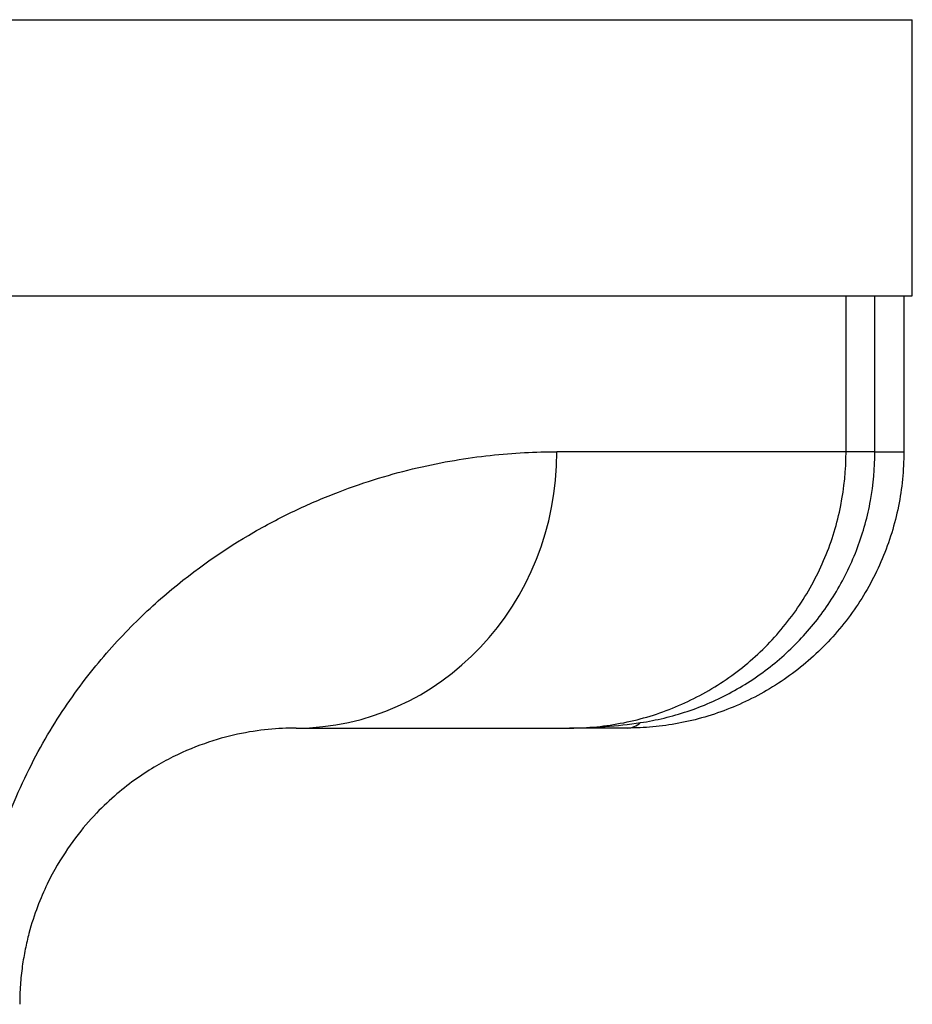
# Model space of a CAD drawing. Units: millimetres. Extents: x -211 to 3328, y -452 to 2100.
# Drawn here: x 3027 to 3059, y 870 to 905 of the extents above; entities that cross this region are included whole.
import ezdxf

# ---------------------------------------------------------------- set-up
doc = ezdxf.new("R2010")
doc.units = ezdxf.units.MM
doc.header["$LTSCALE"] = 0.5
doc.layers.add('Objekt025', color=6, linetype='Continuous')

msp = doc.modelspace()

# ---------------------------------------------------------------- linework, layer by layer
at = {"layer": 'Objekt025'}
for p, q in [((2731.101, 905.344), (3059.414, 905.344)), ((3059.414, 895.344), (3059.414, 905.344)), ((2731.101, 895.344), (3059.414, 895.344)), ((3057.015, 889.704), (3057.015, 895.344)), ((3058.061, 889.704), (3058.061, 895.344)), ((3059.108, 895.344), (3059.108, 889.704)), ((3057.015, 889.704), (3046.552, 889.704)), ((3058.061, 889.704), (3057.015, 889.704)), ((3058.061, 889.704), (3059.108, 889.704)), ((3037.108, 879.704), (3047.008, 879.704))]:
    msp.add_line(p, q, dxfattribs=at)
for centre, major_axis, ratio, start_param, end_param in [((3037.108, 889.704), (0, -10), 0.944444, 0, 1.570796), ((3037.108, 889.704), (0, -5), 0.944447, 1.468182, 1.468199), ((3049.108, 881.704), (0, -2), 0.547193, 0, 0.446656)]:
    msp.add_ellipse(centre, major_axis=major_axis, ratio=ratio, start_param=start_param, end_param=end_param, dxfattribs=at)
for points, knots in [([(3025.441, 869.704), (3025.441, 870.894), (3025.552, 872.048), (3025.865, 873.733), (3025.994, 874.283), (3026.287, 875.334), (3026.451, 875.838), (3026.809, 876.806), (3027.004, 877.271), (3027.417, 878.167), (3027.637, 878.597), (3028.313, 879.817), (3028.793, 880.549), (3029.542, 881.556), (3029.796, 881.876), (3030.312, 882.489), (3030.574, 882.781), (3031.362, 883.613), (3031.89, 884.11), (3033.478, 885.465), (3034.538, 886.191), (3036.108, 887.095), (3036.628, 887.364), (3037.648, 887.846), (3038.149, 888.058), (3039.629, 888.625), (3040.581, 888.908), (3042.413, 889.336), (3043.293, 889.481), (3044.979, 889.665), (3045.785, 889.704), (3046.552, 889.704)], [0, 0, 0, 0, 0.00351518, 0.00351518, 0.00527277, 0.00527277, 0.00703036, 0.00703036, 0.00878795, 0.00878795, 0.01054554, 0.01054554, 0.01406072, 0.01406072, 0.01581832, 0.01581832, 0.01757591, 0.01757591, 0.02109109, 0.02109109, 0.02812145, 0.02812145, 0.03163663, 0.03163663, 0.03515181, 0.03515181, 0.04218217, 0.04218217, 0.04921254, 0.04921254, 0.0562429, 0.0562429, 0.0562429, 0.0562429]), ([(3047.008, 879.704), (3047.668, 879.704), (3048.321, 879.769), (3049.291, 879.962), (3049.611, 880.043), (3050.237, 880.233), (3050.85, 880.453), (3051.44, 880.732), (3052.017, 881.041), (3052.301, 881.211), (3053.12, 881.759), (3053.624, 882.173), (3054.316, 882.865), (3054.536, 883.107), (3054.954, 883.617), (3055.15, 883.881), (3055.694, 884.696), (3056.002, 885.271), (3056.378, 886.179), (3056.49, 886.491), (3056.68, 887.119), (3056.76, 887.436), (3056.95, 888.394), (3057.015, 889.043), (3057.015, 889.704)], [0, 0, 0, 0, 0.00196937, 0.00196937, 0.00295406, 0.00295406, 0.00393874, 0.00492343, 0.00492343, 0.00590811, 0.00590811, 0.00787749, 0.00787749, 0.00886217, 0.00886217, 0.00984686, 0.00984686, 0.01181623, 0.01181623, 0.01280091, 0.01280091, 0.0137856, 0.0137856, 0.01575497, 0.01575497, 0.01575497, 0.01575497]), ([(3059.108, 889.704), (3059.108, 889.033), (3059.041, 888.375), (3058.846, 887.406), (3058.765, 887.086), (3058.57, 886.452), (3058.456, 886.137), (3058.068, 885.214), (3057.752, 884.633), (3057.009, 883.539), (3056.576, 883.022), (3055.632, 882.097), (3055.119, 881.685), (3054.288, 881.144), (3054, 880.976), (3053.418, 880.675), (3053.121, 880.539), (3052.518, 880.298), (3052.212, 880.192), (3051.59, 880.012), (3051.273, 879.936), (3050.644, 879.818), (3050.331, 879.774), (3049.712, 879.717), (3049.406, 879.704), (3049.108, 879.704)], [0, 0, 0, 0, 0.00197717, 0.00197717, 0.00296575, 0.00296575, 0.00395434, 0.00395434, 0.0059315, 0.0059315, 0.00790867, 0.00790867, 0.00988584, 0.00988584, 0.01087442, 0.01087442, 0.01186301, 0.01186301, 0.01285159, 0.01285159, 0.01384017, 0.01384017, 0.01482876, 0.01482876, 0.01581734, 0.01581734, 0.01581734, 0.01581734]), ([(3049.58, 879.9), (3049.865, 879.943), (3050.149, 879.998), (3050.713, 880.134), (3050.993, 880.214), (3051.548, 880.4), (3051.824, 880.506), (3052.362, 880.741), (3052.626, 880.87), (3053.14, 881.15), (3053.391, 881.301), (3053.881, 881.627), (3054.121, 881.803), (3054.814, 882.358), (3055.238, 882.766), (3056.012, 883.654), (3056.364, 884.139), (3056.968, 885.152), (3057.224, 885.682), (3057.536, 886.515), (3057.628, 886.799), (3057.785, 887.368), (3057.85, 887.655), (3058.007, 888.522), (3058.061, 889.108), (3058.061, 889.704)], [0, 0, 0, 0, 0.00088713, 0.00088713, 0.00177425, 0.00177425, 0.00266138, 0.00266138, 0.0035485, 0.0035485, 0.00443563, 0.00443563, 0.00532275, 0.00532275, 0.007097, 0.007097, 0.00887126, 0.00887126, 0.01064551, 0.01064551, 0.01153263, 0.01153263, 0.01241976, 0.01241976, 0.01419401, 0.01419401, 0.01419401, 0.01419401]), ([(3037.108, 879.704), (3036.468, 879.704), (3035.765, 879.645), (3034.61, 879.395), (3034.209, 879.285), (3033.372, 878.991), (3032.937, 878.807), (3032.033, 878.335), (3031.563, 878.048), (3030.84, 877.502), (3030.596, 877.301), (3030.102, 876.847), (3029.852, 876.596), (3029.347, 876.022), (3029.093, 875.701), (3028.591, 874.964), (3028.342, 874.549), (3027.981, 873.801), (3027.863, 873.53), (3027.641, 872.942), (3027.536, 872.623), (3027.394, 872.087), (3027.349, 871.897), (3027.268, 871.501), (3027.233, 871.295), (3027.173, 870.863), (3027.149, 870.636), (3027.116, 870.177), (3027.108, 869.943), (3027.108, 869.704)], [0, 0, 0, 0, 0.01116681, 0.01116681, 0.01675022, 0.01675022, 0.02233362, 0.02233362, 0.02791703, 0.02791703, 0.03070873, 0.03070873, 0.03350044, 0.03350044, 0.03629214, 0.03629214, 0.03908384, 0.03908384, 0.0404797, 0.0404797, 0.04187555, 0.04187555, 0.04257347, 0.04257347, 0.0432714, 0.0432714, 0.04396932, 0.04396932, 0.04466725, 0.04466725, 0.04466725, 0.04466725])]:
    msp.add_open_spline(points, degree=3, knots=knots, dxfattribs=at)
for points in [[(3047.008, 879.704), (3047.869, 879.704), (3048.727, 879.771), (3049.58, 879.9)], [(3049.108, 879.704), (3048.396, 879.704), (3047.702, 879.704), (3047.008, 879.704)]]:
    msp.add_open_spline(points, degree=3, dxfattribs=at)

doc.saveas('drawing.dxf')
